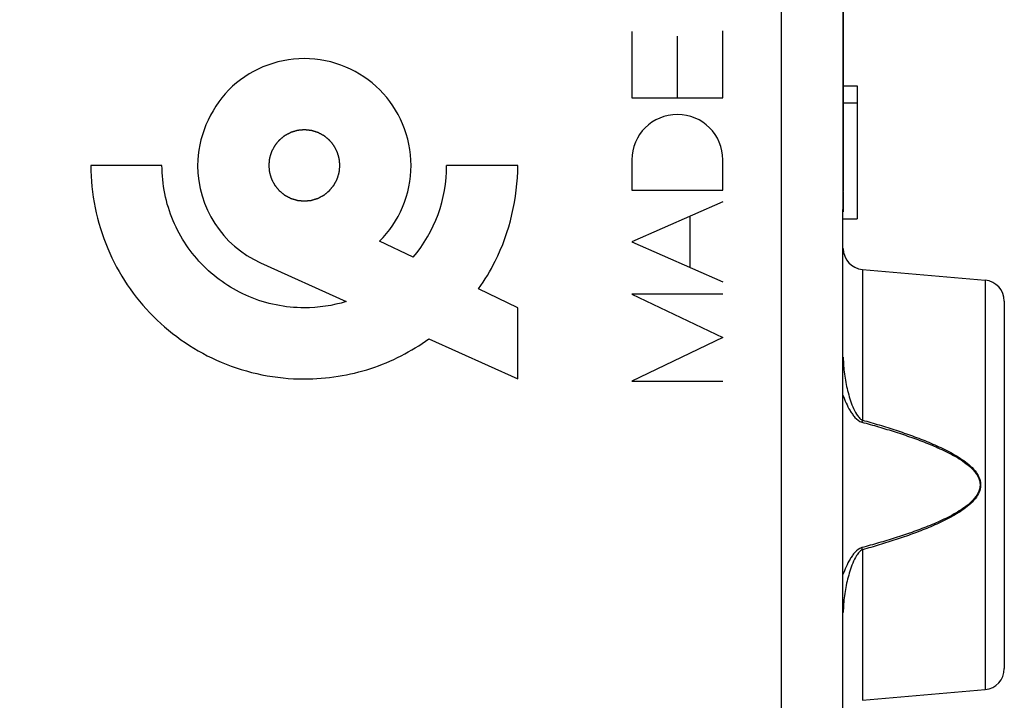
# Model space of a CAD drawing. Units: millimetres. Extents: x 97 to 202, y 81 to 149.
# Drawn here: x 119 to 133, y 104 to 113 of the extents above; entities that cross this region are included whole.
import ezdxf

# ---------------------------------------------------------------- set-up
doc = ezdxf.new("R2010")
doc.units = ezdxf.units.MM
doc.header["$LTSCALE"] = 16.335
doc.layers.get('0').update_dxf_attribs({"linetype": 'CONTINUOUS'})
for name, color, linetype in [('DRAFT', 7, 'CONTINUOUS'), ('INCISIONI_LASER', 7, 'CONTINUOUS'), ('RACCORDO', 7, 'CONTINUOUS'), ('SUPERFICI', 7, 'CONTINUOUS')]:
    doc.layers.add(name, color=color, linetype=linetype)
doc.styles.get("Standard").update_dxf_attribs({"font": 'txt', "width": 0.8})
doc.dimstyles.new('DIMSTYLE_1', dxfattribs={"dimtxt": 3, "dimasz": 3, "dimexe": 1.5, "dimexo": 0.5, "dimgap": 0.75, "dimtad": 1, "dimtxsty": 'STANDARD', "dimblk": '_FILLED', "dimblk1": '_FILLED', "dimblk2": '_FILLED', "dimcen": 0, "dimazin": 2, "dimtfac": 1, "dimtofl": 0, "dimtmove": 0, "dimatfit": 3, "dimldrblk": '_FILLED', "dimfxl": 1, "dimtolj": 1, "dimarcsym": 0})

# ---------------------------------------------------------------- blocks, each defined once
blk = doc.blocks.new('_FILLED')
at = {"color": 0, "linetype": 'BYBLOCK'}
blk.add_solid([(0, 0), (-1, 0.3167), (-1, -0.3167)], dxfattribs=at)
blk = doc.blocks.new('*D1')
at = {"color": 7, "linetype": 'CONTINUOUS'}
for p, q in [((96.782, 93.294), (96.782, 146.493)), ((132.883, 120.302), (132.883, 146.493)), ((96.782, 144.993), (114.833, 144.993)), ((132.883, 144.993), (114.833, 144.993))]:
    blk.add_line(p, q, dxfattribs=at)
at = {"color": 7, "linetype": 'CONTINUOUS', "xscale": 3, "yscale": 3, "zscale": 3, "rotation": 180}
blk.add_blockref('_FILLED', (96.782, 144.993), dxfattribs=at)
at = {"color": 7, "linetype": 'CONTINUOUS', "xscale": 3, "yscale": 3, "zscale": 3}
blk.add_blockref('_FILLED', (132.883, 144.993), dxfattribs=at)
at = {"color": 7, "linetype": 'CONTINUOUS', "insert": (114.833, 148.743), "char_height": 3, "width": 11.89286, "attachment_point": 2, "line_spacing_factor": 0.9}
blk.add_mtext('{\\ftxt;\\W0.0001;\\H0.0001;\\~}{\\ftxt;\\W2.6428571429;\\H3.0; }{\\ftxt;\\W0.0001;\\H0.0001;\\~}', dxfattribs=at)

msp = doc.modelspace()

# ---------------------------------------------------------------- linework, layer by layer
at = {"color": 250, "linetype": 'CONTINUOUS'}
for p, q in [((129.699, 85.655), (129.699, 116.196)), ((120.85, 111.34), (119.834, 111.34)), ((125.933, 111.34), (124.917, 111.34)), ((130.579, 110.676), (130.579, 110.676)), ((130.579, 87.406), (130.579, 110.676)), ((124.437, 110.028), (123.959, 110.259)), ((122.256, 109.95), (123.482, 109.396)), ((130.857, 109.854), (130.857, 107.703)), ((125.933, 109.307), (125.372, 109.577)), ((132.61, 109.7), (132.61, 103.855)), ((125.933, 108.29), (125.933, 109.307)), ((124.663, 108.863), (125.933, 108.29)), ((130.857, 107.703), (130.849, 107.673)), ((130.857, 105.852), (130.849, 105.882)), ((130.857, 105.852), (130.857, 103.702))]:
    msp.add_line(p, q, dxfattribs=at)
at = {"color": 7, "linetype": 'CONTINUOUS'}
for p, q in [((130.583, 110.676), (130.583, 114.565)), ((130.583, 112.478), (130.783, 112.478)), ((130.783, 112.478), (130.783, 110.578)), ((130.583, 112.235), (130.783, 112.235)), ((130.583, 110.578), (130.783, 110.578)), ((130.857, 109.854), (132.61, 109.7)), ((132.883, 109.401), (132.883, 104.154)), ((130.857, 103.702), (132.61, 103.855))]:
    msp.add_line(p, q, dxfattribs=at)
for points in [[(130.579, 110.687), (130.58, 110.739), (130.58, 110.792), (130.581, 110.845), (130.583, 110.898), (130.583, 110.95), (130.583, 110.968)], [(130.579, 87.324), (130.579, 87.353), (130.579, 87.384), (130.579, 110.687)]]:
    msp.add_lwpolyline(points, dxfattribs=at)
at = {"color": 250, "linetype": 'CONTINUOUS'}
for centre, radius, start, end in [((122.884, 111.34), 1.525, 179.9896, 245.7457), ((122.89, 111.337), 2.027, 319.7555, 0.0733)]:
    msp.add_arc(centre, radius, start, end, dxfattribs=at)
at = {"color": 7, "linetype": 'CONTINUOUS'}
for centre, start, end in [((130.883, 110.153), 180, 265), ((132.583, 109.402), 0, 85), ((132.583, 104.154), 275, 360)]:
    msp.add_arc(centre, 0.3, start, end, dxfattribs=at)
at = {"color": 250, "linetype": 'CONTINUOUS'}
for points, knots in [([(123.959, 110.259), (124.097, 110.397), (124.327, 110.736), (124.449, 111.339), (124.328, 111.943), (123.988, 112.445), (123.486, 112.785), (122.883, 112.906), (122.281, 112.784), (121.944, 112.56), (121.805, 112.418)], [0, 0, 0, 0, 0.123132, 0.250601, 0.377699, 0.5004, 0.623102, 0.7502, 0.877299, 1, 1, 1, 1]), ([(122.883, 111.848), (122.875, 111.848), (122.863, 111.846), (122.846, 111.845), (122.834, 111.844), (122.822, 111.842), (122.812, 111.841), (122.803, 111.841), (122.798, 111.84), (122.794, 111.84), (122.791, 111.839), (122.788, 111.839), (122.787, 111.839), (122.786, 111.839), (122.785, 111.839), (122.784, 111.838), (122.783, 111.838), (122.781, 111.838), (122.779, 111.837), (122.776, 111.836), (122.772, 111.835), (122.767, 111.833), (122.759, 111.831), (122.749, 111.828), (122.737, 111.824), (122.725, 111.821), (122.716, 111.818), (122.708, 111.815), (122.703, 111.814), (122.699, 111.813), (122.696, 111.812), (122.693, 111.811), (122.692, 111.811), (122.691, 111.81), (122.69, 111.81), (122.689, 111.81), (122.688, 111.809), (122.687, 111.808), (122.684, 111.807), (122.682, 111.806), (122.678, 111.804), (122.673, 111.801), (122.666, 111.797), (122.657, 111.793), (122.646, 111.787), (122.635, 111.781), (122.626, 111.776), (122.619, 111.772), (122.614, 111.77), (122.61, 111.768), (122.608, 111.766), (122.605, 111.765), (122.604, 111.764), (122.603, 111.764), (122.602, 111.763), (122.602, 111.763), (122.601, 111.762), (122.599, 111.761), (122.597, 111.759), (122.595, 111.757), (122.592, 111.755), (122.588, 111.751), (122.581, 111.746), (122.573, 111.739), (122.563, 111.731), (122.553, 111.723), (122.545, 111.717), (122.539, 111.711), (122.535, 111.708), (122.531, 111.705), (122.529, 111.704), (122.527, 111.702), (122.526, 111.701), (122.525, 111.7), (122.524, 111.7), (122.524, 111.699), (122.523, 111.698), (122.522, 111.697), (122.52, 111.695), (122.518, 111.692), (122.516, 111.689), (122.512, 111.685), (122.507, 111.679), (122.5, 111.671), (122.493, 111.661), (122.485, 111.652), (122.478, 111.644), (122.473, 111.637), (122.47, 111.633), (122.467, 111.63), (122.465, 111.628), (122.463, 111.626), (122.462, 111.624), (122.462, 111.623), (122.461, 111.623), (122.461, 111.622), (122.46, 111.621), (122.459, 111.62), (122.458, 111.617), (122.457, 111.615), (122.455, 111.611), (122.452, 111.606), (122.448, 111.599), (122.444, 111.59), (122.438, 111.579), (122.432, 111.568), (122.427, 111.559), (122.423, 111.552), (122.421, 111.547), (122.419, 111.544), (122.417, 111.541), (122.416, 111.539), (122.415, 111.537), (122.415, 111.536), (122.414, 111.535), (122.414, 111.535), (122.414, 111.534), (122.413, 111.532), (122.412, 111.529), (122.412, 111.527), (122.41, 111.523), (122.409, 111.518), (122.406, 111.51), (122.403, 111.5), (122.4, 111.488), (122.396, 111.476), (122.393, 111.466), (122.391, 111.458), (122.389, 111.453), (122.388, 111.449), (122.387, 111.446), (122.386, 111.444), (122.386, 111.442), (122.385, 111.441), (122.385, 111.441), (122.385, 111.44), (122.385, 111.439), (122.385, 111.437), (122.385, 111.434), (122.384, 111.431), (122.384, 111.427), (122.383, 111.422), (122.383, 111.413), (122.382, 111.403), (122.38, 111.39), (122.379, 111.378), (122.378, 111.367), (122.377, 111.359), (122.377, 111.354), (122.376, 111.349), (122.376, 111.346), (122.376, 111.344), (122.375, 111.342), (122.375, 111.341), (122.375, 111.34), (122.375, 111.339), (122.375, 111.338), (122.376, 111.336), (122.376, 111.334), (122.376, 111.331), (122.377, 111.327), (122.377, 111.322), (122.378, 111.313), (122.379, 111.303), (122.38, 111.291), (122.381, 111.278), (122.382, 111.268), (122.383, 111.26), (122.384, 111.255), (122.384, 111.251), (122.384, 111.247), (122.385, 111.245), (122.385, 111.243), (122.385, 111.242), (122.385, 111.241), (122.385, 111.241), (122.385, 111.24), (122.386, 111.238), (122.387, 111.235), (122.388, 111.232), (122.389, 111.228), (122.39, 111.224), (122.393, 111.216), (122.396, 111.206), (122.399, 111.194), (122.403, 111.182), (122.406, 111.172), (122.408, 111.164), (122.41, 111.159), (122.411, 111.155), (122.412, 111.152), (122.413, 111.15), (122.413, 111.148), (122.413, 111.147), (122.414, 111.146), (122.414, 111.146), (122.414, 111.145), (122.415, 111.143), (122.416, 111.141), (122.418, 111.138), (122.42, 111.134), (122.422, 111.13), (122.426, 111.123), (122.431, 111.113), (122.437, 111.103), (122.443, 111.092), (122.448, 111.082), (122.451, 111.075), (122.454, 111.071), (122.456, 111.067), (122.457, 111.064), (122.458, 111.062), (122.459, 111.06), (122.46, 111.059), (122.46, 111.059), (122.461, 111.058), (122.461, 111.057), (122.462, 111.056), (122.464, 111.054), (122.466, 111.051), (122.469, 111.048), (122.472, 111.044), (122.477, 111.038), (122.484, 111.029), (122.492, 111.02), (122.5, 111.01), (122.507, 111.002), (122.512, 110.995), (122.515, 110.991), (122.518, 110.988), (122.52, 110.985), (122.522, 110.983), (122.523, 110.982), (122.524, 110.981), (122.524, 110.981), (122.525, 110.98), (122.525, 110.979), (122.527, 110.978), (122.529, 110.977), (122.531, 110.975), (122.534, 110.972), (122.538, 110.969), (122.545, 110.964), (122.553, 110.957), (122.562, 110.949), (122.572, 110.941), (122.58, 110.935), (122.586, 110.929), (122.59, 110.926), (122.594, 110.924), (122.596, 110.922), (122.598, 110.92), (122.599, 110.919), (122.6, 110.918), (122.601, 110.918), (122.601, 110.917), (122.602, 110.917), (122.604, 110.916), (122.606, 110.915), (122.609, 110.913), (122.613, 110.911), (122.617, 110.909), (122.624, 110.905), (122.634, 110.9), (122.644, 110.894), (122.655, 110.888), (122.664, 110.883), (122.672, 110.88), (122.676, 110.877), (122.68, 110.875), (122.683, 110.874), (122.685, 110.872), (122.687, 110.872), (122.687, 110.871), (122.688, 110.871), (122.689, 110.871), (122.69, 110.87), (122.692, 110.87), (122.694, 110.869), (122.697, 110.868), (122.701, 110.867), (122.706, 110.865), (122.714, 110.863), (122.724, 110.86), (122.736, 110.856), (122.747, 110.853), (122.757, 110.85), (122.765, 110.847), (122.77, 110.846), (122.774, 110.844), (122.777, 110.844), (122.78, 110.843), (122.781, 110.842), (122.782, 110.842), (122.783, 110.842), (122.784, 110.842), (122.785, 110.842), (122.787, 110.841), (122.789, 110.841), (122.792, 110.841), (122.797, 110.84), (122.802, 110.84), (122.81, 110.839), (122.821, 110.838), (122.833, 110.837), (122.846, 110.835), (122.863, 110.834), (122.875, 110.833), (122.883, 110.832)], [0, 0, 0, 0, 0.015625, 0.023438, 0.03125, 0.039062, 0.046875, 0.050781, 0.054688, 0.056641, 0.058594, 0.060547, 0.061523, 0.062012, 0.0625, 0.062988, 0.063477, 0.064453, 0.066406, 0.068359, 0.070312, 0.074219, 0.078125, 0.085938, 0.09375, 0.101562, 0.109375, 0.113281, 0.117188, 0.119141, 0.121094, 0.123047, 0.124023, 0.124512, 0.125, 0.125488, 0.125977, 0.126953, 0.128906, 0.130859, 0.132812, 0.136719, 0.140625, 0.148438, 0.15625, 0.164062, 0.171875, 0.175781, 0.179688, 0.181641, 0.183594, 0.185547, 0.186523, 0.187012, 0.1875, 0.187988, 0.188477, 0.189453, 0.191406, 0.193359, 0.195312, 0.199219, 0.203125, 0.210938, 0.21875, 0.226562, 0.234375, 0.238281, 0.242188, 0.244141, 0.246094, 0.248047, 0.249023, 0.249512, 0.25, 0.250488, 0.250977, 0.251953, 0.253906, 0.255859, 0.257812, 0.261719, 0.265625, 0.273438, 0.28125, 0.289062, 0.296875, 0.300781, 0.304688, 0.306641, 0.308594, 0.310547, 0.311523, 0.312012, 0.3125, 0.312988, 0.313477, 0.314453, 0.316406, 0.318359, 0.320312, 0.324219, 0.328125, 0.335938, 0.34375, 0.351562, 0.359375, 0.363281, 0.367188, 0.369141, 0.371094, 0.373047, 0.374023, 0.374512, 0.375, 0.375488, 0.375977, 0.376953, 0.378906, 0.380859, 0.382812, 0.386719, 0.390625, 0.398438, 0.40625, 0.414062, 0.421875, 0.425781, 0.429688, 0.431641, 0.433594, 0.435547, 0.436523, 0.437012, 0.4375, 0.437988, 0.438477, 0.439453, 0.441406, 0.443359, 0.445312, 0.449219, 0.453125, 0.460938, 0.46875, 0.476562, 0.484375, 0.488281, 0.492188, 0.494141, 0.496094, 0.498047, 0.499023, 0.499512, 0.5, 0.500488, 0.500977, 0.501953, 0.503906, 0.505859, 0.507812, 0.511719, 0.515625, 0.523438, 0.53125, 0.539062, 0.546875, 0.550781, 0.554688, 0.556641, 0.558594, 0.560547, 0.561523, 0.562012, 0.5625, 0.562988, 0.563477, 0.564453, 0.566406, 0.568359, 0.570312, 0.574219, 0.578125, 0.585938, 0.59375, 0.601562, 0.609375, 0.613281, 0.617188, 0.619141, 0.621094, 0.623047, 0.624023, 0.624512, 0.625, 0.625488, 0.625977, 0.626953, 0.628906, 0.630859, 0.632812, 0.636719, 0.640625, 0.648438, 0.65625, 0.664062, 0.671875, 0.675781, 0.679688, 0.681641, 0.683594, 0.685547, 0.686523, 0.687012, 0.6875, 0.687988, 0.688477, 0.689453, 0.691406, 0.693359, 0.695312, 0.699219, 0.703125, 0.710938, 0.71875, 0.726562, 0.734375, 0.738281, 0.742188, 0.744141, 0.746094, 0.748047, 0.749023, 0.749512, 0.75, 0.750488, 0.750977, 0.751953, 0.753906, 0.755859, 0.757812, 0.761719, 0.765625, 0.773438, 0.78125, 0.789062, 0.796875, 0.800781, 0.804688, 0.806641, 0.808594, 0.810547, 0.811523, 0.812012, 0.8125, 0.812988, 0.813477, 0.814453, 0.816406, 0.818359, 0.820312, 0.824219, 0.828125, 0.835938, 0.84375, 0.851562, 0.859375, 0.863281, 0.867188, 0.869141, 0.871094, 0.873047, 0.874023, 0.874512, 0.875, 0.875488, 0.875977, 0.876953, 0.878906, 0.880859, 0.882812, 0.886719, 0.890625, 0.898438, 0.90625, 0.914062, 0.921875, 0.925781, 0.929688, 0.931641, 0.933594, 0.935547, 0.936523, 0.937012, 0.9375, 0.937988, 0.938477, 0.939453, 0.941406, 0.943359, 0.945312, 0.949219, 0.953125, 0.960938, 0.96875, 0.976562, 0.984375, 1, 1, 1, 1]), ([(122.883, 110.832), (122.892, 110.833), (122.904, 110.834), (122.921, 110.835), (122.933, 110.837), (122.945, 110.838), (122.955, 110.839), (122.964, 110.84), (122.969, 110.84), (122.973, 110.84), (122.976, 110.841), (122.979, 110.841), (122.98, 110.841), (122.981, 110.841), (122.982, 110.841), (122.983, 110.842), (122.984, 110.842), (122.986, 110.842), (122.988, 110.843), (122.991, 110.844), (122.995, 110.845), (123, 110.847), (123.008, 110.849), (123.018, 110.852), (123.03, 110.856), (123.042, 110.859), (123.051, 110.862), (123.059, 110.865), (123.064, 110.866), (123.068, 110.867), (123.071, 110.868), (123.074, 110.869), (123.075, 110.87), (123.076, 110.87), (123.077, 110.87), (123.078, 110.87), (123.079, 110.871), (123.08, 110.872), (123.083, 110.873), (123.085, 110.874), (123.089, 110.876), (123.094, 110.879), (123.101, 110.883), (123.11, 110.888), (123.121, 110.893), (123.132, 110.899), (123.141, 110.904), (123.148, 110.908), (123.153, 110.91), (123.157, 110.912), (123.159, 110.914), (123.162, 110.915), (123.163, 110.916), (123.164, 110.916), (123.165, 110.917), (123.165, 110.917), (123.166, 110.918), (123.168, 110.919), (123.17, 110.921), (123.172, 110.923), (123.175, 110.925), (123.179, 110.929), (123.186, 110.934), (123.194, 110.941), (123.204, 110.949), (123.214, 110.957), (123.222, 110.963), (123.228, 110.969), (123.232, 110.972), (123.236, 110.975), (123.238, 110.977), (123.24, 110.978), (123.241, 110.979), (123.242, 110.98), (123.243, 110.981), (123.243, 110.981), (123.244, 110.982), (123.245, 110.983), (123.247, 110.985), (123.249, 110.988), (123.251, 110.991), (123.255, 110.995), (123.26, 111.001), (123.266, 111.009), (123.274, 111.019), (123.282, 111.029), (123.289, 111.037), (123.294, 111.043), (123.297, 111.047), (123.3, 111.05), (123.302, 111.052), (123.304, 111.054), (123.305, 111.056), (123.305, 111.057), (123.306, 111.057), (123.306, 111.058), (123.307, 111.059), (123.308, 111.06), (123.309, 111.063), (123.31, 111.065), (123.312, 111.069), (123.315, 111.074), (123.319, 111.081), (123.323, 111.09), (123.329, 111.101), (123.335, 111.112), (123.34, 111.121), (123.344, 111.128), (123.346, 111.133), (123.348, 111.137), (123.35, 111.139), (123.351, 111.142), (123.352, 111.143), (123.352, 111.144), (123.353, 111.145), (123.353, 111.145), (123.353, 111.146), (123.354, 111.148), (123.355, 111.151), (123.355, 111.154), (123.357, 111.158), (123.358, 111.162), (123.361, 111.17), (123.364, 111.18), (123.367, 111.192), (123.371, 111.204), (123.374, 111.214), (123.376, 111.222), (123.378, 111.227), (123.379, 111.231), (123.38, 111.234), (123.381, 111.236), (123.381, 111.238), (123.381, 111.239), (123.382, 111.24), (123.382, 111.24), (123.382, 111.241), (123.382, 111.243), (123.382, 111.246), (123.383, 111.249), (123.383, 111.253), (123.384, 111.258), (123.384, 111.267), (123.385, 111.277), (123.387, 111.29), (123.388, 111.302), (123.389, 111.313), (123.39, 111.321), (123.39, 111.326), (123.391, 111.331), (123.391, 111.334), (123.391, 111.336), (123.392, 111.338), (123.392, 111.339), (123.392, 111.34), (123.392, 111.341), (123.392, 111.342), (123.391, 111.344), (123.391, 111.346), (123.391, 111.349), (123.39, 111.353), (123.39, 111.359), (123.389, 111.367), (123.388, 111.377), (123.387, 111.389), (123.386, 111.402), (123.385, 111.412), (123.384, 111.42), (123.383, 111.425), (123.383, 111.43), (123.383, 111.433), (123.382, 111.435), (123.382, 111.437), (123.382, 111.438), (123.382, 111.439), (123.382, 111.44), (123.382, 111.441), (123.381, 111.442), (123.38, 111.445), (123.379, 111.448), (123.378, 111.452), (123.377, 111.457), (123.374, 111.465), (123.371, 111.474), (123.368, 111.486), (123.364, 111.498), (123.361, 111.508), (123.359, 111.516), (123.357, 111.521), (123.356, 111.525), (123.355, 111.528), (123.354, 111.53), (123.354, 111.532), (123.354, 111.533), (123.353, 111.534), (123.353, 111.534), (123.353, 111.535), (123.352, 111.537), (123.35, 111.539), (123.349, 111.542), (123.347, 111.546), (123.345, 111.55), (123.341, 111.557), (123.336, 111.567), (123.33, 111.578), (123.324, 111.589), (123.319, 111.598), (123.316, 111.605), (123.313, 111.61), (123.311, 111.613), (123.31, 111.616), (123.309, 111.618), (123.308, 111.62), (123.307, 111.621), (123.307, 111.621), (123.306, 111.622), (123.306, 111.623), (123.304, 111.624), (123.303, 111.626), (123.301, 111.629), (123.298, 111.632), (123.295, 111.636), (123.29, 111.643), (123.283, 111.651), (123.275, 111.66), (123.267, 111.67), (123.26, 111.678), (123.255, 111.685), (123.252, 111.689), (123.249, 111.692), (123.247, 111.695), (123.245, 111.697), (123.244, 111.698), (123.243, 111.699), (123.243, 111.7), (123.242, 111.7), (123.241, 111.701), (123.24, 111.702), (123.238, 111.703), (123.236, 111.705), (123.233, 111.708), (123.229, 111.711), (123.222, 111.717), (123.214, 111.723), (123.205, 111.731), (123.195, 111.739), (123.187, 111.745), (123.181, 111.751), (123.177, 111.754), (123.173, 111.757), (123.171, 111.759), (123.169, 111.76), (123.168, 111.761), (123.167, 111.762), (123.166, 111.763), (123.166, 111.763), (123.165, 111.763), (123.163, 111.764), (123.161, 111.765), (123.158, 111.767), (123.154, 111.769), (123.15, 111.771), (123.143, 111.775), (123.133, 111.78), (123.123, 111.786), (123.112, 111.792), (123.102, 111.797), (123.095, 111.801), (123.091, 111.803), (123.087, 111.805), (123.084, 111.806), (123.082, 111.808), (123.08, 111.809), (123.079, 111.809), (123.079, 111.809), (123.078, 111.81), (123.077, 111.81), (123.075, 111.81), (123.073, 111.811), (123.07, 111.812), (123.066, 111.813), (123.061, 111.815), (123.053, 111.817), (123.043, 111.82), (123.031, 111.824), (123.02, 111.827), (123.01, 111.831), (123.002, 111.833), (122.997, 111.834), (122.993, 111.836), (122.99, 111.837), (122.987, 111.837), (122.986, 111.838), (122.985, 111.838), (122.984, 111.838), (122.983, 111.838), (122.982, 111.839), (122.98, 111.839), (122.978, 111.839), (122.975, 111.839), (122.97, 111.84), (122.965, 111.84), (122.957, 111.841), (122.946, 111.842), (122.934, 111.843), (122.921, 111.845), (122.904, 111.846), (122.892, 111.848), (122.883, 111.848)], [0, 0, 0, 0, 0.015625, 0.023438, 0.03125, 0.039062, 0.046875, 0.050781, 0.054688, 0.056641, 0.058594, 0.060547, 0.061523, 0.062012, 0.0625, 0.062988, 0.063477, 0.064453, 0.066406, 0.068359, 0.070312, 0.074219, 0.078125, 0.085938, 0.09375, 0.101562, 0.109375, 0.113281, 0.117188, 0.119141, 0.121094, 0.123047, 0.124023, 0.124512, 0.125, 0.125488, 0.125977, 0.126953, 0.128906, 0.130859, 0.132812, 0.136719, 0.140625, 0.148438, 0.15625, 0.164062, 0.171875, 0.175781, 0.179688, 0.181641, 0.183594, 0.185547, 0.186523, 0.187012, 0.1875, 0.187988, 0.188477, 0.189453, 0.191406, 0.193359, 0.195312, 0.199219, 0.203125, 0.210938, 0.21875, 0.226562, 0.234375, 0.238281, 0.242188, 0.244141, 0.246094, 0.248047, 0.249023, 0.249512, 0.25, 0.250488, 0.250977, 0.251953, 0.253906, 0.255859, 0.257812, 0.261719, 0.265625, 0.273438, 0.28125, 0.289062, 0.296875, 0.300781, 0.304688, 0.306641, 0.308594, 0.310547, 0.311523, 0.312012, 0.3125, 0.312988, 0.313477, 0.314453, 0.316406, 0.318359, 0.320312, 0.324219, 0.328125, 0.335938, 0.34375, 0.351562, 0.359375, 0.363281, 0.367188, 0.369141, 0.371094, 0.373047, 0.374023, 0.374512, 0.375, 0.375488, 0.375977, 0.376953, 0.378906, 0.380859, 0.382812, 0.386719, 0.390625, 0.398438, 0.40625, 0.414062, 0.421875, 0.425781, 0.429688, 0.431641, 0.433594, 0.435547, 0.436523, 0.437012, 0.4375, 0.437988, 0.438477, 0.439453, 0.441406, 0.443359, 0.445312, 0.449219, 0.453125, 0.460938, 0.46875, 0.476562, 0.484375, 0.488281, 0.492188, 0.494141, 0.496094, 0.498047, 0.499023, 0.499512, 0.5, 0.500488, 0.500977, 0.501953, 0.503906, 0.505859, 0.507812, 0.511719, 0.515625, 0.523438, 0.53125, 0.539062, 0.546875, 0.550781, 0.554688, 0.556641, 0.558594, 0.560547, 0.561523, 0.562012, 0.5625, 0.562988, 0.563477, 0.564453, 0.566406, 0.568359, 0.570312, 0.574219, 0.578125, 0.585938, 0.59375, 0.601562, 0.609375, 0.613281, 0.617188, 0.619141, 0.621094, 0.623047, 0.624023, 0.624512, 0.625, 0.625488, 0.625977, 0.626953, 0.628906, 0.630859, 0.632812, 0.636719, 0.640625, 0.648438, 0.65625, 0.664062, 0.671875, 0.675781, 0.679688, 0.681641, 0.683594, 0.685547, 0.686523, 0.687012, 0.6875, 0.687988, 0.688477, 0.689453, 0.691406, 0.693359, 0.695312, 0.699219, 0.703125, 0.710938, 0.71875, 0.726562, 0.734375, 0.738281, 0.742188, 0.744141, 0.746094, 0.748047, 0.749023, 0.749512, 0.75, 0.750488, 0.750977, 0.751953, 0.753906, 0.755859, 0.757812, 0.761719, 0.765625, 0.773438, 0.78125, 0.789062, 0.796875, 0.800781, 0.804688, 0.806641, 0.808594, 0.810547, 0.811523, 0.812012, 0.8125, 0.812988, 0.813477, 0.814453, 0.816406, 0.818359, 0.820312, 0.824219, 0.828125, 0.835938, 0.84375, 0.851562, 0.859375, 0.863281, 0.867188, 0.869141, 0.871094, 0.873047, 0.874023, 0.874512, 0.875, 0.875488, 0.875977, 0.876953, 0.878906, 0.880859, 0.882812, 0.886719, 0.890625, 0.898438, 0.90625, 0.914062, 0.921875, 0.925781, 0.929688, 0.931641, 0.933594, 0.935547, 0.936523, 0.937012, 0.9375, 0.937988, 0.938477, 0.939453, 0.941406, 0.943359, 0.945312, 0.949219, 0.953125, 0.960938, 0.96875, 0.976562, 0.984375, 1, 1, 1, 1]), ([(119.834, 111.34), (119.834, 110.936), (119.996, 110.134), (120.673, 109.13), (121.678, 108.45), (122.801, 108.226), (123.839, 108.39), (124.412, 108.682), (124.663, 108.863)], [0, 0, 0, 0, 0.182045, 0.357713, 0.533439, 0.715464, 0.860241, 1, 1, 1, 1]), ([(123.482, 109.396), (123.289, 109.337), (122.816, 109.266), (122.08, 109.414), (121.41, 109.867), (120.958, 110.536), (120.85, 111.071), (120.85, 111.34)], [0, 0, 0, 0, 0.16017, 0.373834, 0.580105, 0.786314, 1, 1, 1, 1]), ([(125.372, 109.577), (125.461, 109.702), (125.783, 110.235), (125.933, 110.871), (125.933, 111.34)], [0, 0, 0, 0, 0.245821, 1, 1, 1, 1]), ([(130.583, 108.6), (130.583, 108.52), (130.592, 108.4), (130.618, 108.241), (130.644, 108.124), (130.676, 108.008), (130.717, 107.894), (130.76, 107.803), (130.806, 107.737), (130.839, 107.71), (130.857, 107.703)], [0, 0, 0, 0, 0.249533, 0.374472, 0.499493, 0.624602, 0.749793, 0.875011, 0.937672, 1, 1, 1, 1]), ([(130.579, 108.059), (130.593, 108.021), (130.622, 107.946), (130.668, 107.856), (130.712, 107.788), (130.761, 107.725), (130.811, 107.684), (130.849, 107.673)], [0, 0, 0, 0, 0.250752, 0.501444, 0.626827, 0.752183, 1, 1, 1, 1]), ([(130.849, 107.673), (130.929, 107.652), (131.088, 107.607), (131.326, 107.535), (131.561, 107.457), (131.794, 107.37), (131.984, 107.288), (132.132, 107.214), (132.24, 107.152), (132.342, 107.082), (132.421, 107.014), (132.475, 106.951), (132.509, 106.898), (132.532, 106.84), (132.544, 106.757), (132.52, 106.674), (132.475, 106.605), (132.421, 106.541), (132.342, 106.473), (132.24, 106.404), (132.132, 106.342), (131.984, 106.267), (131.794, 106.185), (131.561, 106.099), (131.326, 106.02), (131.088, 105.948), (130.929, 105.904), (130.849, 105.882)], [0, 0, 0, 0, 0.062494, 0.124989, 0.187483, 0.249975, 0.312464, 0.343713, 0.374963, 0.406214, 0.437461, 0.453106, 0.468779, 0.484439, 0.500115, 0.53123, 0.546885, 0.56254, 0.593788, 0.625038, 0.656288, 0.687537, 0.750026, 0.812518, 0.875012, 0.937506, 1, 1, 1, 1]), ([(130.857, 107.703), (130.938, 107.681), (131.098, 107.634), (131.337, 107.56), (131.573, 107.478), (131.807, 107.388), (131.998, 107.303), (132.145, 107.226), (132.253, 107.161), (132.355, 107.089), (132.433, 107.018), (132.485, 106.953), (132.529, 106.882), (132.557, 106.778), (132.523, 106.652), (132.448, 106.551), (132.355, 106.466), (132.253, 106.394), (132.145, 106.33), (131.998, 106.252), (131.807, 106.167), (131.573, 106.077), (131.337, 105.996), (131.098, 105.921), (130.938, 105.874), (130.857, 105.852)], [0, 0, 0, 0, 0.062511, 0.125021, 0.187531, 0.25004, 0.312544, 0.343802, 0.37506, 0.406319, 0.437575, 0.453225, 0.4689, 0.500041, 0.531184, 0.562427, 0.593683, 0.624942, 0.656199, 0.687456, 0.749961, 0.812469, 0.874979, 0.937489, 1, 1, 1, 1]), ([(130.849, 105.882), (130.811, 105.871), (130.761, 105.83), (130.712, 105.768), (130.668, 105.7), (130.622, 105.609), (130.593, 105.534), (130.579, 105.496)], [0, 0, 0, 0, 0.247766, 0.373128, 0.498519, 0.74923, 1, 1, 1, 1]), ([(130.857, 105.852), (130.839, 105.845), (130.806, 105.818), (130.76, 105.753), (130.717, 105.661), (130.676, 105.548), (130.644, 105.431), (130.618, 105.314), (130.592, 105.156), (130.583, 105.035), (130.583, 104.955)], [0, 0, 0, 0, 0.062294, 0.124956, 0.250178, 0.375375, 0.500488, 0.625515, 0.750458, 1, 1, 1, 1])]:
    msp.add_open_spline(points, degree=3, knots=knots, dxfattribs=at)
msp.add_open_spline([(121.805, 112.418), (121.529, 112.136), (121.359, 111.729), (121.359, 111.34)], degree=3, dxfattribs=at)
at = {"color": 7, "linetype": 'CONTINUOUS'}
msp.add_open_spline([(130.579, 110.676), (130.579, 110.727), (130.58, 110.824), (130.583, 110.921), (130.583, 110.968)], degree=3, knots=[0, 0, 0, 0, 0.520473, 1, 1, 1, 1], dxfattribs=at)
at = {"layer": 'DRAFT', "color": 7, "linetype": 'CONTINUOUS'}
for p, q in [((130.857, 109.854), (132.61, 109.7)), ((130.857, 103.702), (132.61, 103.855))]:
    msp.add_line(p, q, dxfattribs=at)
at = {"layer": 'INCISIONI_LASER', "color": 250, "linetype": 'CONTINUOUS'}
for p, q in [((127.563, 113.251), (127.563, 112.304)), ((128.863, 112.304), (128.863, 113.264)), ((128.213, 112.304), (128.213, 113.185)), ((127.563, 112.304), (128.863, 112.304)), ((127.563, 111.418), (127.563, 110.988)), ((128.863, 110.988), (128.863, 111.418)), ((127.563, 110.988), (128.863, 110.988)), ((128.863, 110.818), (127.563, 110.248)), ((128.398, 109.881), (128.398, 110.614)), ((127.563, 110.248), (128.863, 109.677)), ((128.863, 109.503), (127.563, 109.503)), ((127.563, 109.503), (128.863, 108.881)), ((128.863, 108.881), (127.563, 108.258)), ((127.563, 108.258), (128.863, 108.258))]:
    msp.add_line(p, q, dxfattribs=at)
msp.add_ellipse((128.213, 111.418), major_axis=(0, 0.65), ratio=0.999695, start_param=-1.570796, end_param=1.570796, dxfattribs=at)
at = {"layer": 'RACCORDO', "color": 250, "linetype": 'CONTINUOUS'}
for p, q in [((129.699, 85.655), (129.699, 116.196)), ((130.579, 110.676), (130.579, 110.676)), ((130.579, 87.406), (130.579, 110.676)), ((130.857, 109.854), (130.857, 107.703)), ((132.61, 109.7), (132.61, 103.855)), ((130.857, 107.703), (130.849, 107.673)), ((130.857, 105.852), (130.849, 105.882)), ((130.857, 105.852), (130.857, 103.702))]:
    msp.add_line(p, q, dxfattribs=at)
at = {"layer": 'RACCORDO', "color": 7, "linetype": 'CONTINUOUS'}
for p, q in [((130.583, 110.676), (130.583, 114.565)), ((132.883, 109.401), (132.883, 104.154))]:
    msp.add_line(p, q, dxfattribs=at)
for points in [[(130.579, 110.687), (130.58, 110.739), (130.58, 110.792), (130.581, 110.845), (130.583, 110.898)], [(130.583, 110.898), (130.583, 110.95), (130.583, 110.968)], [(130.579, 87.324), (130.579, 87.353), (130.579, 87.384), (130.579, 110.687)]]:
    msp.add_lwpolyline(points, dxfattribs=at)
for centre, start, end in [((130.883, 110.153), 180, 265), ((132.583, 109.402), 0, 85), ((132.583, 104.154), 275, 360)]:
    msp.add_arc(centre, 0.3, start, end, dxfattribs=at)
for points, knots in [([(130.579, 110.676), (130.579, 110.693), (130.579, 110.762), (130.581, 110.83), (130.582, 110.881)], [0, 0, 0, 0, 0.255938, 1, 1, 1, 1]), ([(130.582, 110.881), (130.582, 110.889), (130.583, 110.918), (130.583, 110.946), (130.583, 110.968)], [0, 0, 0, 0, 0.258096, 1, 1, 1, 1])]:
    msp.add_open_spline(points, degree=3, knots=knots, dxfattribs=at)
at = {"layer": 'RACCORDO', "color": 250, "linetype": 'CONTINUOUS'}
for points, knots in [([(130.583, 108.6), (130.583, 108.52), (130.592, 108.4), (130.618, 108.241), (130.644, 108.124), (130.676, 108.008), (130.717, 107.894), (130.76, 107.803), (130.806, 107.737), (130.839, 107.71), (130.857, 107.703)], [0, 0, 0, 0, 0.249533, 0.374472, 0.499493, 0.624602, 0.749793, 0.875011, 0.937672, 1, 1, 1, 1]), ([(130.579, 108.059), (130.593, 108.021), (130.622, 107.946), (130.668, 107.856), (130.712, 107.788), (130.761, 107.725), (130.811, 107.684), (130.849, 107.673)], [0, 0, 0, 0, 0.250752, 0.501444, 0.626827, 0.752183, 1, 1, 1, 1]), ([(130.849, 107.673), (130.929, 107.652), (131.088, 107.607), (131.326, 107.535), (131.561, 107.457), (131.794, 107.37), (131.984, 107.288), (132.132, 107.214), (132.24, 107.152), (132.342, 107.082), (132.421, 107.014), (132.475, 106.951), (132.509, 106.898), (132.532, 106.84), (132.544, 106.757), (132.52, 106.674), (132.475, 106.605), (132.421, 106.541), (132.342, 106.473), (132.24, 106.404), (132.132, 106.342), (131.984, 106.267), (131.794, 106.185), (131.561, 106.099), (131.326, 106.02), (131.088, 105.948), (130.929, 105.904), (130.849, 105.882)], [0, 0, 0, 0, 0.062494, 0.124989, 0.187483, 0.249975, 0.312464, 0.343713, 0.374963, 0.406214, 0.437461, 0.453106, 0.468779, 0.484439, 0.500115, 0.53123, 0.546885, 0.56254, 0.593788, 0.625038, 0.656288, 0.687537, 0.750026, 0.812518, 0.875012, 0.937506, 1, 1, 1, 1]), ([(130.857, 107.703), (130.938, 107.681), (131.098, 107.634), (131.337, 107.56), (131.573, 107.478), (131.807, 107.388), (131.998, 107.303), (132.145, 107.226), (132.253, 107.161), (132.355, 107.089), (132.433, 107.018), (132.485, 106.953), (132.529, 106.882), (132.557, 106.778), (132.523, 106.652), (132.448, 106.551), (132.355, 106.466), (132.253, 106.394), (132.145, 106.33), (131.998, 106.252), (131.807, 106.167), (131.573, 106.077), (131.337, 105.996), (131.098, 105.921), (130.938, 105.874), (130.857, 105.852)], [0, 0, 0, 0, 0.062511, 0.125021, 0.187531, 0.25004, 0.312544, 0.343802, 0.37506, 0.406319, 0.437575, 0.453225, 0.4689, 0.500041, 0.531184, 0.562427, 0.593683, 0.624942, 0.656199, 0.687456, 0.749961, 0.812469, 0.874979, 0.937489, 1, 1, 1, 1]), ([(130.849, 105.882), (130.811, 105.871), (130.761, 105.83), (130.712, 105.768), (130.668, 105.7), (130.622, 105.609), (130.593, 105.534), (130.579, 105.496)], [0, 0, 0, 0, 0.247766, 0.373128, 0.498519, 0.74923, 1, 1, 1, 1]), ([(130.857, 105.852), (130.839, 105.845), (130.806, 105.818), (130.76, 105.753), (130.717, 105.661), (130.676, 105.548), (130.644, 105.431), (130.618, 105.314), (130.592, 105.156), (130.583, 105.035), (130.583, 104.955)], [0, 0, 0, 0, 0.062294, 0.124956, 0.250178, 0.375375, 0.500488, 0.625515, 0.750458, 1, 1, 1, 1])]:
    msp.add_open_spline(points, degree=3, knots=knots, dxfattribs=at)
at = {"layer": 'SUPERFICI', "color": 250, "linetype": 'CONTINUOUS'}
for p, q in [((129.699, 85.655), (129.699, 116.196)), ((130.583, 114.565), (130.583, 110.978)), ((130.583, 110.968), (130.583, 110.676)), ((130.579, 110.676), (130.579, 110.676)), ((130.579, 87.406), (130.579, 110.676)), ((130.857, 109.854), (130.857, 107.703)), ((132.61, 109.7), (132.61, 103.855)), ((132.883, 109.401), (132.883, 104.154)), ((130.857, 107.703), (130.849, 107.673)), ((130.857, 105.852), (130.849, 105.882)), ((130.857, 105.852), (130.857, 103.702))]:
    msp.add_line(p, q, dxfattribs=at)
at = {"layer": 'SUPERFICI', "color": 7, "linetype": 'CONTINUOUS'}
for p, q in [((130.583, 112.478), (130.783, 112.478)), ((130.783, 112.478), (130.783, 110.578)), ((130.583, 112.235), (130.783, 112.235)), ((130.583, 110.968), (130.583, 110.978)), ((130.583, 110.578), (130.783, 110.578)), ((130.857, 109.854), (132.61, 109.7)), ((130.857, 103.702), (132.61, 103.855))]:
    msp.add_line(p, q, dxfattribs=at)
for points in [[(130.579, 110.687), (130.58, 110.739), (130.58, 110.792), (130.581, 110.845), (130.583, 110.898)], [(130.583, 110.898), (130.583, 110.95), (130.583, 110.968)], [(130.579, 87.324), (130.579, 87.353), (130.579, 87.384), (130.579, 110.687)]]:
    msp.add_lwpolyline(points, dxfattribs=at)
for centre, start, end in [((130.883, 110.153), 180, 265), ((132.583, 109.402), 0, 85), ((132.583, 104.154), 275, 360)]:
    msp.add_arc(centre, 0.3, start, end, dxfattribs=at)
for points, knots in [([(130.579, 110.676), (130.579, 110.693), (130.579, 110.762), (130.581, 110.83), (130.582, 110.881)], [0, 0, 0, 0, 0.255938, 1, 1, 1, 1]), ([(130.582, 110.881), (130.582, 110.889), (130.583, 110.918), (130.583, 110.946), (130.583, 110.968)], [0, 0, 0, 0, 0.258096, 1, 1, 1, 1])]:
    msp.add_open_spline(points, degree=3, knots=knots, dxfattribs=at)
at = {"layer": 'SUPERFICI', "color": 250, "linetype": 'CONTINUOUS'}
for points, knots in [([(130.583, 108.6), (130.583, 108.52), (130.592, 108.4), (130.618, 108.241), (130.644, 108.124), (130.676, 108.008), (130.717, 107.894), (130.76, 107.803), (130.806, 107.737), (130.839, 107.71), (130.857, 107.703)], [0, 0, 0, 0, 0.249533, 0.374472, 0.499493, 0.624602, 0.749793, 0.875011, 0.937672, 1, 1, 1, 1]), ([(130.579, 108.059), (130.593, 108.021), (130.622, 107.946), (130.668, 107.856), (130.712, 107.788), (130.761, 107.725), (130.811, 107.684), (130.849, 107.673)], [0, 0, 0, 0, 0.250752, 0.501444, 0.626827, 0.752183, 1, 1, 1, 1]), ([(130.849, 107.673), (130.929, 107.652), (131.088, 107.607), (131.326, 107.535), (131.561, 107.457), (131.794, 107.37), (131.984, 107.288), (132.132, 107.214), (132.24, 107.152), (132.342, 107.082), (132.421, 107.014), (132.475, 106.951), (132.509, 106.898), (132.532, 106.84), (132.544, 106.757), (132.52, 106.674), (132.475, 106.605), (132.421, 106.541), (132.342, 106.473), (132.24, 106.404), (132.132, 106.342), (131.984, 106.267), (131.794, 106.185), (131.561, 106.099), (131.326, 106.02), (131.088, 105.948), (130.929, 105.904), (130.849, 105.882)], [0, 0, 0, 0, 0.062494, 0.124989, 0.187483, 0.249975, 0.312464, 0.343713, 0.374963, 0.406214, 0.437461, 0.453106, 0.468779, 0.484439, 0.500115, 0.53123, 0.546885, 0.56254, 0.593788, 0.625038, 0.656288, 0.687537, 0.750026, 0.812518, 0.875012, 0.937506, 1, 1, 1, 1]), ([(130.857, 107.703), (130.938, 107.681), (131.098, 107.634), (131.337, 107.56), (131.573, 107.478), (131.807, 107.388), (131.998, 107.303), (132.145, 107.226), (132.253, 107.161), (132.355, 107.089), (132.433, 107.018), (132.485, 106.953), (132.529, 106.882), (132.557, 106.778), (132.523, 106.652), (132.448, 106.551), (132.355, 106.466), (132.253, 106.394), (132.145, 106.33), (131.998, 106.252), (131.807, 106.167), (131.573, 106.077), (131.337, 105.996), (131.098, 105.921), (130.938, 105.874), (130.857, 105.852)], [0, 0, 0, 0, 0.062511, 0.125021, 0.187531, 0.25004, 0.312544, 0.343802, 0.37506, 0.406319, 0.437575, 0.453225, 0.4689, 0.500041, 0.531184, 0.562427, 0.593683, 0.624942, 0.656199, 0.687456, 0.749961, 0.812469, 0.874979, 0.937489, 1, 1, 1, 1]), ([(130.849, 105.882), (130.811, 105.871), (130.761, 105.83), (130.712, 105.768), (130.668, 105.7), (130.622, 105.609), (130.593, 105.534), (130.579, 105.496)], [0, 0, 0, 0, 0.247766, 0.373128, 0.498519, 0.74923, 1, 1, 1, 1]), ([(130.857, 105.852), (130.839, 105.845), (130.806, 105.818), (130.76, 105.753), (130.717, 105.661), (130.676, 105.548), (130.644, 105.431), (130.618, 105.314), (130.592, 105.156), (130.583, 105.035), (130.583, 104.955)], [0, 0, 0, 0, 0.062294, 0.124956, 0.250178, 0.375375, 0.500488, 0.625515, 0.750458, 1, 1, 1, 1])]:
    msp.add_open_spline(points, degree=3, knots=knots, dxfattribs=at)

# ---------------------------------------------------------------- dimensions: what is measured, and where the dimension line sits
at = {"color": 7, "linetype": 'CONTINUOUS'}
dim = msp.add_linear_dim(base=(96.782, 144.993), p1=(132.883, 119.802), p2=(96.782, 92.794), angle=180, text='{\\ftxt;\\W0.0001;\\H0.0001;\\~}{\\ftxt;\\W2.6428571429;\\H3.0; }{\\ftxt;\\W0.0001;\\H0.0001;\\~}', dimstyle='DIMSTYLE_1', dxfattribs=at)
dim.commit()
dim.dimension.update_dxf_attribs({"geometry": '*D1', "text_midpoint": (114.404, 144.993), "dimtype": 160})

doc.saveas('drawing.dxf')
